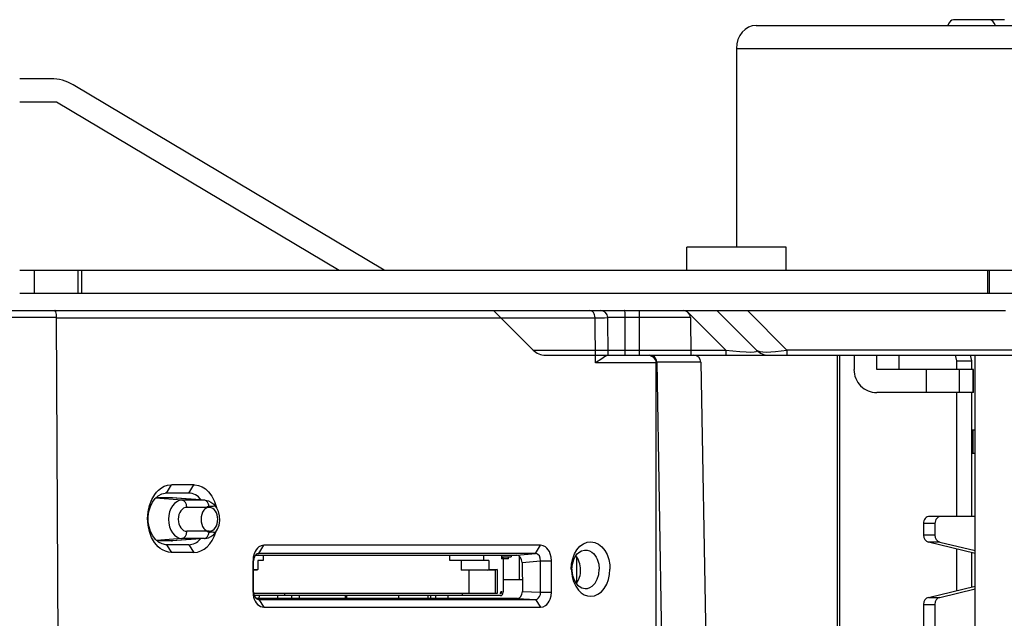
# Model space of a CAD drawing. Units: millimetres. Extents: x 2 to 136, y 5 to 118.
# Drawn here: x 66 to 73, y 105 to 109 of the extents above; entities that cross this region are included whole.
import ezdxf

# ---------------------------------------------------------------- set-up
doc = ezdxf.new("R2010")
doc.units = ezdxf.units.MM
doc.layers.add('GAIKEI', color=7, linetype='Continuous')
doc.layers.add('SUNPO', color=3, linetype='Continuous')
doc.styles.get("Standard").update_dxf_attribs({"font": 'monotxt.shx', "bigfont": 'bigfont.shx'})
doc.dimstyles.get("Standard").update_dxf_attribs({"dimscale": 0, "dimtxt": 2.5, "dimasz": 2.5, "dimexe": 1.25, "dimexo": 2, "dimtad": 1, "dimdec": 8, "dimtxsty": 'Standard', "dimblk": 'OPEN30', "dimcen": 2.5, "dimadec": 8, "dimazin": 2, "dimtfac": 1, "dimtdec": 8, "dimtmove": 0, "dimatfit": 3, "dimldrblk": 'OPEN30', "dimfxl": 0, "dimfrac": 2, "dimarcsym": 0})

# ---------------------------------------------------------------- blocks, each defined once
blk = doc.blocks.new('_Open30')
at = {"color": 0, "linetype": 'ByBlock', "lineweight": -2}
for p, q in [((-1, 0.2679), (0, 0)), ((0, 0), (-1, -0.2679)), ((0, 0), (-1, 0))]:
    blk.add_line(p, q, dxfattribs=at)
blk = doc.blocks.new('*D1')
at = {"layer": 'SUNPO', "color": 0, "lineweight": -2}
for p, q in [((75.0379, 109.1525), (97.4298, 109.1525)), ((96.1798, 106.6525), (96.1798, 98.1225)), ((66.5, 95.6225), (97.4298, 95.6225))]:
    blk.add_line(p, q, dxfattribs=at)
at = {"layer": 'SUNPO', "color": 0, "lineweight": -2, "xscale": 2.5, "yscale": 2.5, "zscale": 2.5}
for p, rotation in [((96.1798, 109.1525), 90), ((96.1798, 95.6225), 270)]:
    blk.add_blockref('_Open30', p, dxfattribs=dict(at, rotation=rotation))
at = {"layer": 'SUNPO', "color": 0, "insert": (94.4298, 102.3875), "char_height": 2.5, "attachment_point": 5, "rotation": 90}
blk.add_mtext('135', dxfattribs=at)

msp = doc.modelspace()

# ---------------------------------------------------------------- linework, layer by layer
at = {"layer": 'GAIKEI', "ltscale": 0.3}
for p, q in [((71.3143, 109.1125), (75.1804, 109.1125)), ((73.0379, 109.1525), (72.6839, 109.1525)), ((71.1758, 108.9525), (71.1758, 107.5725)), ((66.4174, 108.7425), (66.2, 108.7425)), ((68.7315, 107.4125), (66.571, 108.7002)), ((66.2, 108.5825), (66.4559, 108.5825)), ((66.4559, 108.5825), (68.419, 107.4125)), ((71.1758, 107.5725), (70.8311, 107.5725)), ((70.8311, 107.4125), (70.8311, 107.5725)), ((68.7315, 107.4125), (70.8311, 107.4125))]:
    msp.add_line(p, q, dxfattribs=at)
at = {"layer": 'GAIKEI', "color": 1, "ltscale": 0.3}
for p, q in [((71.1758, 108.9525), (73.3258, 108.9525)), ((71.5211, 107.5725), (71.1758, 107.5725)), ((71.5211, 107.4125), (71.5211, 107.5725)), ((66.2, 107.4125), (68.7315, 107.4125)), ((66.3, 107.4125), (66.3, 107.2525)), ((66.6048, 107.4125), (66.6048, 107.2525)), ((66.6292, 107.4125), (66.6292, 107.2525)), ((70.8311, 107.4125), (73.3258, 107.4125)), ((72.9196, 107.4125), (72.9196, 107.2525)), ((72.9309, 107.4125), (72.9309, 107.2525)), ((66.2, 107.2525), (73.3258, 107.2525)), ((57.96, 107.1325), (73.0432, 107.1325)), ((69.7649, 106.8576), (69.49, 107.1325)), ((70.5, 107.1325), (70.5, 106.8225)), ((70.8279, 107.1325), (71.1027, 106.8576)), ((71.04, 107.1325), (71.3149, 106.8576)), ((71.2521, 107.1325), (71.527, 106.8576)), ((69.7649, 106.8576), (71.1027, 106.8576)), ((71.1027, 106.8576), (71.1027, 106.8225)), ((73.1128, 106.8576), (71.527, 106.8576)), ((71.527, 106.8576), (71.527, 106.8225)), ((69.8497, 106.8225), (73.35, 106.8225)), ((71.8779, 103.2025), (71.8779, 106.8225)), ((71.8939, 103.2025), (71.8939, 106.8225)), ((71.9924, 106.8225), (71.9924, 106.7225)), ((72.1504, 106.7225), (72.1504, 106.8225)), ((72.3069, 106.7225), (72.3069, 106.8225)), ((72.6939, 106.8225), (72.7039, 106.7825)), ((72.7039, 106.7825), (72.8079, 106.7825)), ((72.7039, 106.7825), (72.7039, 106.7225)), ((72.7979, 106.8225), (72.8079, 106.7825)), ((72.8079, 106.7825), (72.8079, 106.7225)), ((72.8339, 103.0725), (72.8339, 106.8225)), ((72.8213, 106.7225), (72.1504, 106.7225)), ((72.4961, 106.5625), (72.4961, 106.7225)), ((72.725, 106.5625), (72.725, 106.7225)), ((72.8188, 106.5625), (72.8188, 106.7225)), ((72.8213, 106.5625), (72.8213, 106.7225)), ((72.8213, 106.5625), (72.1504, 106.5625)), ((72.7039, 106.5625), (72.7039, 105.7025)), ((72.8079, 106.5625), (72.8079, 105.7025)), ((72.8339, 106.3025), (72.8079, 106.3025)), ((72.817, 106.3025), (72.817, 106.1425)), ((72.8079, 106.1425), (72.8339, 106.1425)), ((72.8339, 105.7025), (72.5174, 105.7025)), ((72.4741, 105.6525), (72.4741, 105.5731)), ((72.5541, 105.6525), (72.4741, 105.6525)), ((72.5541, 105.6525), (72.5541, 105.5731)), ((72.5541, 105.5731), (72.4741, 105.5731)), ((72.5886, 105.5242), (72.5086, 105.5242)), ((72.8339, 105.4459), (72.5086, 105.5242)), ((72.5886, 105.5242), (72.8339, 105.4651)), ((72.7039, 105.4772), (72.7039, 105.1877)), ((72.8079, 105.4522), (72.8079, 105.2127)), ((72.5086, 105.1407), (72.8339, 105.219)), ((72.5086, 105.1407), (72.5886, 105.1407)), ((72.5886, 105.1407), (72.8339, 105.1998)), ((72.4741, 105.0918), (72.4741, 104.7125)), ((72.4741, 105.0918), (72.5541, 105.0918)), ((72.5541, 105.0918), (72.5541, 104.7125))]:
    msp.add_line(p, q, dxfattribs=at)
at = {"layer": 'GAIKEI', "color": 1, "ltscale": 0.004987}
msp.add_line((66.4563, 107.0833), (59.745, 107.0833), dxfattribs=at)
at = {"layer": 'GAIKEI', "color": 1, "ltscale": 0.000109}
msp.add_line((66.4563, 107.0833), (66.4563, 107.0825), dxfattribs=at)
at = {"layer": 'GAIKEI', "color": 1, "ltscale": 0.395113}
msp.add_line((66.4706, 103.9216), (66.4563, 107.0825), dxfattribs=at)
at = {"layer": 'GAIKEI', "color": 1, "ltscale": 0.467258}
msp.add_line((66.4563, 107.0825), (70.1944, 107.0825), dxfattribs=at)
at = {"layer": 'GAIKEI', "color": 1, "ltscale": 0.039026}
msp.add_line((70.1982, 106.7703), (70.1944, 107.0825), dxfattribs=at)
at = {"layer": 'GAIKEI', "color": 1, "ltscale": 0.015199}
msp.add_line((70.8562, 107.0833), (70.2823, 107.0833), dxfattribs=at)
at = {"layer": 'GAIKEI', "color": 1, "ltscale": 0.032811}
msp.add_line((70.2855, 106.8206), (70.2823, 107.0831), dxfattribs=at)
at = {"layer": 'GAIKEI', "color": 1, "ltscale": 0.032609}
msp.add_line((70.4042, 106.8225), (70.4039, 107.0833), dxfattribs=at)
at = {"layer": 'GAIKEI', "color": 1, "ltscale": 0.032614}
msp.add_line((70.8562, 107.0833), (70.8607, 106.8225), dxfattribs=at)
at = {"layer": 'GAIKEI', "color": 1, "ltscale": 0.000766}
msp.add_line((70.2855, 106.8206), (70.2794, 106.8203), dxfattribs=at)
at = {"layer": 'GAIKEI', "color": 1, "ltscale": 0.035521}
msp.add_line((70.5636, 106.8203), (70.2794, 106.8203), dxfattribs=at)
at = {"layer": 'GAIKEI', "color": 1, "ltscale": 0.034761}
msp.add_line((70.5636, 106.8203), (70.2855, 106.8224), dxfattribs=at)
at = {"layer": 'GAIKEI', "color": 1, "ltscale": 0.052574}
msp.add_line((70.6188, 106.7703), (70.1982, 106.7703), dxfattribs=at)
at = {"layer": 'GAIKEI', "color": 1, "ltscale": 0.362227}
msp.add_line((70.6188, 103.8725), (70.6188, 106.7703), dxfattribs=at)
at = {"layer": 'GAIKEI', "color": 1, "ltscale": 0.038164}
msp.add_line((70.9294, 106.7733), (70.6241, 106.7733), dxfattribs=at)
at = {"layer": 'GAIKEI', "color": 1, "ltscale": 0.356519}
msp.add_line((70.6241, 106.7733), (70.6722, 103.9216), dxfattribs=at)
at = {"layer": 'GAIKEI', "color": 1, "ltscale": 0.356522}
msp.add_line((70.9294, 106.7733), (70.9791, 103.9216), dxfattribs=at)
at = {"layer": 'GAIKEI', "color": 8, "ltscale": 0.00842}
msp.add_line((67.2189, 105.8652), (67.2542, 105.9226), dxfattribs=at)
at = {"layer": 'GAIKEI', "color": 1, "ltscale": 0.019446}
for p, q in [((67.4097, 105.9226), (67.2542, 105.9226)), ((67.4097, 105.4527), (67.2542, 105.4527))]:
    msp.add_line(p, q, dxfattribs=at)
at = {"layer": 'GAIKEI', "color": 8, "ltscale": 0.008419}
msp.add_line((67.3745, 105.8652), (67.4097, 105.9226), dxfattribs=at)
at = {"layer": 'GAIKEI', "color": 8, "ltscale": 0.02307}
msp.add_line((67.3267, 105.8156), (67.1427, 105.8292), dxfattribs=at)
at = {"layer": 'GAIKEI', "color": 8, "ltscale": 0.013539}
msp.add_line((67.2542, 105.8325), (67.1459, 105.8325), dxfattribs=at)
at = {"layer": 'GAIKEI', "color": 8, "ltscale": 0.019446}
for p, q in [((67.3745, 105.8652), (67.2189, 105.8652)), ((67.3744, 105.5063), (67.2188, 105.5063))]:
    msp.add_line(p, q, dxfattribs=at)
at = {"layer": 'GAIKEI', "color": 8, "ltscale": 0.028594}
for p, q in [((67.4823, 105.8156), (67.2542, 105.8325)), ((67.4823, 105.5494), (67.2542, 105.5325))]:
    msp.add_line(p, q, dxfattribs=at)
at = {"layer": 'GAIKEI', "color": 8, "ltscale": 0.028515}
for p, q in [((67.4872, 105.8154), (67.2597, 105.8323)), ((67.4872, 105.5495), (67.2597, 105.5327))]:
    msp.add_line(p, q, dxfattribs=at)
at = {"layer": 'GAIKEI', "color": 8, "ltscale": 0.019444}
for p, q in [((67.4823, 105.8156), (67.3267, 105.8156)), ((67.4823, 105.5494), (67.3267, 105.5494))]:
    msp.add_line(p, q, dxfattribs=at)
at = {"layer": 'GAIKEI', "color": 8, "ltscale": 0.01942}
for p, q in [((67.5156, 105.7656), (67.3602, 105.7656)), ((67.5156, 105.5993), (67.3602, 105.5993))]:
    msp.add_line(p, q, dxfattribs=at)
at = {"layer": 'GAIKEI', "color": 8, "ltscale": 0.022308}
msp.add_line((67.3267, 105.5494), (67.1488, 105.5362), dxfattribs=at)
at = {"layer": 'GAIKEI', "color": 8, "ltscale": 0.012657}
msp.add_line((67.2542, 105.5325), (67.1529, 105.5325), dxfattribs=at)
at = {"layer": 'GAIKEI', "color": 8, "ltscale": 0.000554}
msp.add_line((67.2188, 105.5063), (67.2144, 105.5064), dxfattribs=at)
at = {"layer": 'GAIKEI', "color": 8, "ltscale": 0.008023}
for p, q in [((67.2188, 105.5063), (67.2542, 105.4527)), ((67.3744, 105.5063), (67.4097, 105.4527))]:
    msp.add_line(p, q, dxfattribs=at)
at = {"layer": 'GAIKEI', "color": 1, "ltscale": 0.008419}
msp.add_line((67.8594, 105.4447), (67.8947, 105.5021), dxfattribs=at)
at = {"layer": 'GAIKEI', "color": 1, "ltscale": 0.240282}
msp.add_line((69.8169, 105.5021), (67.8947, 105.5021), dxfattribs=at)
at = {"layer": 'GAIKEI', "color": 1, "ltscale": 0.008418}
msp.add_line((69.7816, 105.4447), (69.8169, 105.5021), dxfattribs=at)
at = {"layer": 'GAIKEI', "color": 1, "ltscale": 0.226907}
msp.add_line((67.8363, 105.4325), (69.6515, 105.4325), dxfattribs=at)
at = {"layer": 'GAIKEI', "color": 1, "ltscale": 0.000649}
msp.add_line((67.8542, 105.4441), (67.8594, 105.4447), dxfattribs=at)
at = {"layer": 'GAIKEI', "color": 1, "ltscale": 0.000324}
for p, q in [((67.8594, 105.4447), (67.8568, 105.4445)), ((67.8569, 105.1267), (67.8595, 105.1265))]:
    msp.add_line(p, q, dxfattribs=at)
at = {"layer": 'GAIKEI', "color": 1, "ltscale": 0.240283}
msp.add_line((69.7816, 105.4447), (67.8594, 105.4447), dxfattribs=at)
at = {"layer": 'GAIKEI', "color": 1, "ltscale": 0.004375}
for p, q in [((67.8897, 105.4325), (67.8897, 105.3975)), ((69.1873, 105.3975), (69.1873, 105.4325)), ((69.4206, 105.4325), (69.4206, 105.3975))]:
    msp.add_line(p, q, dxfattribs=at)
at = {"layer": 'GAIKEI', "color": 1, "ltscale": 0.003125}
msp.add_line((69.5461, 105.4325), (69.5461, 105.4075), dxfattribs=at)
at = {"layer": 'GAIKEI', "color": 1, "ltscale": 0.008176}
msp.add_line((69.5461, 105.4225), (69.6115, 105.4225), dxfattribs=at)
at = {"layer": 'GAIKEI', "color": 1, "ltscale": 0.001875}
for p, q in [((69.5938, 105.4075), (69.5938, 105.4225)), ((68.0387, 105.1675), (68.0387, 105.1525)), ((69.2716, 105.1675), (69.2716, 105.1525))]:
    msp.add_line(p, q, dxfattribs=at)
at = {"layer": 'GAIKEI', "color": 1, "ltscale": 0.00125}
msp.add_line((69.6115, 105.4325), (69.6115, 105.4225), dxfattribs=at)
at = {"layer": 'GAIKEI', "color": 1, "ltscale": 0.016334}
msp.add_line((69.6515, 105.4325), (69.7816, 105.4447), dxfattribs=at)
at = {"layer": 'GAIKEI', "color": 1, "ltscale": 0.020529}
msp.add_line((69.6681, 105.4267), (69.6681, 105.2625), dxfattribs=at)
at = {"layer": 'GAIKEI', "color": 1, "ltscale": 0.023298}
msp.add_line((70.0652, 105.4242), (70.0652, 105.2378), dxfattribs=at)
at = {"layer": 'GAIKEI', "color": 1, "ltscale": 0.000488}
for p, q in [((67.8241, 105.3947), (67.8202, 105.3946)), ((70.0338, 105.3355), (70.0299, 105.3354))]:
    msp.add_line(p, q, dxfattribs=at)
at = {"layer": 'GAIKEI', "color": 1, "ltscale": 0.027283}
for p, q in [((67.8203, 105.1764), (67.8202, 105.3946)), ((67.8242, 105.1764), (67.8241, 105.3947)), ((69.8167, 105.1764), (69.8169, 105.3947)), ((69.8912, 105.1764), (69.8914, 105.3946))]:
    msp.add_line(p, q, dxfattribs=at)
at = {"layer": 'GAIKEI', "color": 1, "ltscale": 0.007875}
for p, q in [((67.8544, 105.3975), (67.8544, 105.3345)), ((69.456, 105.3975), (69.456, 105.3345))]:
    msp.add_line(p, q, dxfattribs=at)
at = {"layer": 'GAIKEI', "color": 1, "ltscale": 0.004419}
msp.add_line((67.8897, 105.3975), (67.8544, 105.3975), dxfattribs=at)
at = {"layer": 'GAIKEI', "color": 1, "ltscale": 0.029167}
msp.add_line((69.456, 105.3975), (69.1873, 105.3975), dxfattribs=at)
at = {"layer": 'GAIKEI', "color": 1, "ltscale": 0.0085}
msp.add_line((69.265, 105.3975), (69.265, 105.3295), dxfattribs=at)
at = {"layer": 'GAIKEI', "color": 1, "ltscale": 0.001326}
msp.add_line((69.5938, 105.4075), (69.5461, 105.4075), dxfattribs=at)
at = {"layer": 'GAIKEI', "color": 1, "ltscale": 0.02875}
msp.add_line((69.5567, 105.4075), (69.5567, 105.1775), dxfattribs=at)
at = {"layer": 'GAIKEI', "color": 1, "ltscale": 0.016247}
msp.add_line((69.6875, 105.3825), (69.8169, 105.3947), dxfattribs=at)
at = {"layer": 'GAIKEI', "color": 1, "ltscale": 0.025021}
msp.add_line((69.6875, 105.3825), (69.6899, 105.1824), dxfattribs=at)
at = {"layer": 'GAIKEI', "color": 1, "ltscale": 0.009315}
msp.add_line((69.8169, 105.3947), (69.8914, 105.3946), dxfattribs=at)
at = {"layer": 'GAIKEI', "color": 1, "ltscale": 0.003783}
msp.add_line((67.8241, 105.3345), (67.8544, 105.3345), dxfattribs=at)
at = {"layer": 'GAIKEI', "color": 1, "ltscale": 0.002898}
msp.add_line((67.8473, 105.3295), (67.8241, 105.3295), dxfattribs=at)
at = {"layer": 'GAIKEI', "color": 1, "ltscale": 0.001083}
msp.add_line((67.8544, 105.3345), (67.8473, 105.3295), dxfattribs=at)
at = {"layer": 'GAIKEI', "color": 1, "ltscale": 0.022981}
msp.add_line((69.5037, 105.3295), (69.265, 105.3295), dxfattribs=at)
at = {"layer": 'GAIKEI', "color": 1, "ltscale": 0.02025}
for p, q in [((69.3199, 105.1675), (69.3199, 105.3295)), ((69.5037, 105.1675), (69.5037, 105.3295))]:
    msp.add_line(p, q, dxfattribs=at)
at = {"layer": 'GAIKEI', "color": 1, "ltscale": 0.001082}
msp.add_line((69.4489, 105.3295), (69.456, 105.3345), dxfattribs=at)
at = {"layer": 'GAIKEI', "color": 1, "ltscale": 0.007292}
msp.add_line((69.456, 105.3345), (69.5143, 105.3345), dxfattribs=at)
at = {"layer": 'GAIKEI', "color": 1, "ltscale": 0.001466}
msp.add_line((69.5143, 105.3345), (69.5037, 105.3295), dxfattribs=at)
at = {"layer": 'GAIKEI', "color": 1, "ltscale": 0.020875}
msp.add_line((69.5143, 105.3345), (69.5143, 105.1675), dxfattribs=at)
at = {"layer": 'GAIKEI', "color": 1, "ltscale": 0.013921}
msp.add_line((69.6889, 105.2625), (69.5567, 105.2625), dxfattribs=at)
at = {"layer": 'GAIKEI', "color": 1, "ltscale": 0.000487}
msp.add_line((67.8242, 105.1764), (67.8203, 105.1764), dxfattribs=at)
at = {"layer": 'GAIKEI', "color": 1, "ltscale": 0.02674}
msp.add_line((69.5143, 105.1675), (67.8248, 105.1675), dxfattribs=at)
at = {"layer": 'GAIKEI', "color": 1, "ltscale": 0.026266}
msp.add_line((69.5391, 105.1525), (67.8286, 105.1525), dxfattribs=at)
at = {"layer": 'GAIKEI', "color": 1, "ltscale": 0.002501}
for p, q in [((67.8616, 105.1525), (67.8613, 105.1325)), ((68.4593, 105.1525), (68.4596, 105.1325)), ((68.4709, 105.1325), (68.4706, 105.1525)), ((68.8294, 105.1525), (68.8291, 105.1325)), ((69.0534, 105.1325), (69.0536, 105.1525)), ((69.0888, 105.1325), (69.0889, 105.1525)), ((69.1743, 105.1325), (69.1742, 105.1525))]:
    msp.add_line(p, q, dxfattribs=at)
at = {"layer": 'GAIKEI', "color": 1, "ltscale": 0.0025}
for p, q in [((67.9895, 105.1525), (67.9897, 105.1325)), ((68.0874, 105.1525), (68.0875, 105.1325)), ((68.1394, 105.1525), (68.1394, 105.1325)), ((69.0357, 105.1325), (69.0359, 105.1525))]:
    msp.add_line(p, q, dxfattribs=at)
at = {"layer": 'GAIKEI', "color": 1, "ltscale": 0.002296}
msp.add_line((69.5355, 105.1675), (69.5461, 105.1825), dxfattribs=at)
at = {"layer": 'GAIKEI', "color": 1, "ltscale": 0.000443}
for p, q in [((69.5391, 105.1675), (69.5355, 105.1675)), ((69.5461, 105.1775), (69.5426, 105.1775))]:
    msp.add_line(p, q, dxfattribs=at)
at = {"layer": 'GAIKEI', "color": 1, "ltscale": 0.000625}
msp.add_line((69.5461, 105.1825), (69.5461, 105.1775), dxfattribs=at)
at = {"layer": 'GAIKEI', "color": 1, "ltscale": 0.015868}
msp.add_line((69.6899, 105.1824), (69.8167, 105.1764), dxfattribs=at)
at = {"layer": 'GAIKEI', "color": 1, "ltscale": 0.009314}
msp.add_line((69.8167, 105.1764), (69.8912, 105.1764), dxfattribs=at)
at = {"layer": 'GAIKEI', "color": 1, "ltscale": 0.226549}
msp.add_line((69.6553, 105.1325), (67.8429, 105.1325), dxfattribs=at)
at = {"layer": 'GAIKEI', "color": 1, "ltscale": 0.000162}
msp.add_line((67.8582, 105.1266), (67.8595, 105.1265), dxfattribs=at)
at = {"layer": 'GAIKEI', "color": 1, "ltscale": 0.008024}
for p, q in [((67.8595, 105.1265), (67.8949, 105.073)), ((69.7814, 105.1265), (69.8167, 105.073))]:
    msp.add_line(p, q, dxfattribs=at)
at = {"layer": 'GAIKEI', "color": 1, "ltscale": 0.24023}
for p, q in [((67.8595, 105.1265), (69.7814, 105.1265)), ((67.8949, 105.073), (69.8167, 105.073))]:
    msp.add_line(p, q, dxfattribs=at)
at = {"layer": 'GAIKEI', "color": 1, "ltscale": 0.015781}
msp.add_line((69.6553, 105.1325), (69.7814, 105.1265), dxfattribs=at)
at = {"layer": 'GAIKEI', "color": 1}
for points in [[(66.4563, 107.0833), (66.4548, 107.1058), (66.4509, 107.1232), (66.4473, 107.1302), (66.4453, 107.1319), (66.4434, 107.1325)], [(70.4039, 107.0833), (70.4027, 107.1158), (70.4006, 107.1308), (70.4002, 107.1319), (70.3999, 107.1323), (70.3997, 107.1324), (70.3995, 107.1325)], [(70.2794, 106.8203), (70.2766, 106.8198), (70.2698, 106.8166), (70.2613, 106.8113), (70.2406, 106.7972), (70.1982, 106.7703)], [(70.6241, 106.7733), (70.6214, 106.7889), (70.6145, 106.8024), (70.6067, 106.8109), (70.5972, 106.8172), (70.5868, 106.8211), (70.5757, 106.8225)], [(67.2542, 105.4527), (67.2326, 105.4547), (67.2113, 105.4607), (67.1908, 105.4705), (67.1761, 105.4803), (67.1621, 105.4921), (67.1369, 105.5214), (67.1161, 105.5571), (67.1007, 105.5979), (67.0912, 105.6423), (67.0881, 105.6885), (67.0915, 105.7347), (67.1013, 105.7793), (67.1171, 105.8202), (67.1383, 105.856), (67.1508, 105.8715), (67.1643, 105.8851), (67.1836, 105.9003), (67.2042, 105.9117), (67.2257, 105.9191), (67.2542, 105.9226)], [(67.4097, 105.9226), (67.4157, 105.9224), (67.4412, 105.9183), (67.4658, 105.9088), (67.4892, 105.8939), (67.5107, 105.8742), (67.5343, 105.843), (67.5532, 105.8059), (67.5667, 105.7644)], [(67.5594, 105.5901), (67.5738, 105.6133), (67.5845, 105.6431), (67.5891, 105.6745), (67.5876, 105.7062), (67.58, 105.737), (67.566, 105.7655), (67.5594, 105.7748)], [(67.8946, 105.5021), (67.8767, 105.4992), (67.8601, 105.4906), (67.8503, 105.4821), (67.8418, 105.4718), (67.8339, 105.4584), (67.8278, 105.4437), (67.822, 105.4197), (67.8202, 105.3946)], [(69.8914, 105.3946), (69.8895, 105.4197), (69.8837, 105.4437), (69.8777, 105.4584), (69.8698, 105.4717), (69.8609, 105.4824), (69.8507, 105.4911), (69.8344, 105.4993), (69.8169, 105.5021)], [(70.0299, 105.3354), (70.0322, 105.3728), (70.0397, 105.4087), (70.0521, 105.442), (70.069, 105.4713), (70.0897, 105.4954), (70.1134, 105.5131), (70.1392, 105.5238), (70.166, 105.5271), (70.1926, 105.5227), (70.2182, 105.5109), (70.2415, 105.4921), (70.2617, 105.4671), (70.278, 105.4371), (70.2897, 105.4031), (70.2964, 105.3665), (70.2979, 105.3354)], [(67.8568, 105.4445), (67.8492, 105.4426), (67.8423, 105.4384), (67.8357, 105.4317), (67.8304, 105.4231), (67.8257, 105.4096), (67.8241, 105.3947)], [(69.8169, 105.3947), (69.8146, 105.4127), (69.8079, 105.4282), (69.7976, 105.4393), (69.7899, 105.4433), (69.7816, 105.4447)], [(70.0338, 105.3355), (70.037, 105.37), (70.0464, 105.4024), (70.0617, 105.4306), (70.0713, 105.4424), (70.0819, 105.4523), (70.1012, 105.464), (70.122, 105.4694)], [(70.122, 105.4694), (70.1394, 105.4688), (70.1564, 105.4638), (70.1724, 105.4546), (70.1833, 105.4452), (70.1932, 105.4338), (70.2022, 105.4202), (70.2097, 105.4051), (70.22, 105.3715), (70.2234, 105.3355)], [(70.0299, 105.3354), (70.0302, 105.3247), (70.0349, 105.2864), (70.0449, 105.2503), (70.06, 105.2178), (70.0794, 105.1904), (70.0983, 105.1722), (70.1191, 105.1588), (70.1412, 105.1507), (70.1639, 105.1479), (70.19, 105.1515), (70.215, 105.1622), (70.2382, 105.1796), (70.2585, 105.2032), (70.2753, 105.232), (70.2877, 105.2649), (70.2952, 105.2995), (70.2979, 105.3354)], [(70.0338, 105.3355), (70.0341, 105.3252), (70.0387, 105.2929), (70.0489, 105.263), (70.0642, 105.2372), (70.0735, 105.2264), (70.0839, 105.2174), (70.1039, 105.2061), (70.1253, 105.2016)], [(70.1253, 105.2016), (70.1423, 105.2029), (70.1589, 105.2085), (70.1743, 105.2181), (70.1849, 105.2277), (70.1945, 105.2391), (70.2031, 105.2526), (70.2103, 105.2675), (70.2201, 105.3004), (70.2234, 105.3355)], [(67.8203, 105.1764), (67.8213, 105.1591), (67.8243, 105.1422), (67.8287, 105.1278), (67.8347, 105.1143), (67.8423, 105.1022), (67.8513, 105.0917), (67.8616, 105.0834), (67.8729, 105.0773), (67.8837, 105.0741), (67.8949, 105.073)], [(67.8242, 105.1764), (67.8264, 105.1591), (67.8328, 105.1438), (67.8427, 105.1326), (67.8502, 105.1283), (67.8582, 105.1266)], [(69.7814, 105.1265), (69.7925, 105.1291), (69.8023, 105.1362), (69.81, 105.1472), (69.815, 105.1611), (69.8167, 105.1764)], [(69.8167, 105.073), (69.8342, 105.0757), (69.8505, 105.0837), (69.8603, 105.0917), (69.8689, 105.1017), (69.8769, 105.1143), (69.8831, 105.1283), (69.8892, 105.1518), (69.8912, 105.1764)]]:
    msp.add_lwpolyline(points, dxfattribs=at)
at = {"layer": 'GAIKEI', "color": 1, "ltscale": 0.3}
msp.add_lwpolyline([(71.1027, 106.8576), (71.2, 106.8478), (71.2445, 106.8451), (71.2765, 106.8445), (71.3, 106.8459), (71.3135, 106.8491), (71.3159, 106.8507), (71.3167, 106.8516), (71.3172, 106.853), (71.317, 106.8544), (71.3149, 106.8576)], dxfattribs=at)
at = {"layer": 'GAIKEI', "color": 8}
for points in [[(67.2144, 105.5064), (67.1886, 105.5115), (67.1643, 105.5238), (67.1424, 105.5426), (67.1238, 105.5669), (67.1086, 105.5969), (67.0982, 105.6303), (67.0928, 105.6658), (67.0926, 105.7019), (67.0974, 105.7375), (67.1073, 105.771), (67.1216, 105.8009), (67.1401, 105.8263), (67.162, 105.8461), (67.1866, 105.8593), (67.21, 105.8648)], [(67.5225, 105.7725), (67.5049, 105.7689), (67.4891, 105.7588), (67.4775, 105.7455)], [(67.4872, 105.8154), (67.5099, 105.8108), (67.5277, 105.8027), (67.5487, 105.7867), (67.5594, 105.7748)], [(67.5594, 105.7748), (67.5595, 105.7746), (67.5595, 105.7745), (67.5594, 105.7744), (67.5592, 105.7742), (67.5584, 105.7739), (67.5553, 105.7734), (67.546, 105.7728), (67.5225, 105.7725)], [(67.5594, 105.7748), (67.5595, 105.7747), (67.5595, 105.7745), (67.5594, 105.7743), (67.5589, 105.7741), (67.5556, 105.7734), (67.5421, 105.7727), (67.5225, 105.7725)], [(67.5225, 105.5924), (67.5049, 105.596), (67.4891, 105.6062), (67.4775, 105.6194)], [(67.4872, 105.5495), (67.5099, 105.5541), (67.5277, 105.5622), (67.5487, 105.5782), (67.5594, 105.5901)], [(67.5594, 105.5901), (67.5595, 105.5903), (67.5595, 105.5905), (67.5594, 105.5905), (67.5592, 105.5907), (67.5584, 105.591), (67.5553, 105.5915), (67.546, 105.5921), (67.5225, 105.5924)], [(67.5594, 105.5901), (67.5595, 105.5903), (67.5595, 105.5904), (67.5594, 105.5906), (67.5589, 105.5908), (67.5556, 105.5915), (67.5421, 105.5922), (67.5225, 105.5924)]]:
    msp.add_lwpolyline(points, dxfattribs=at)
at = {"layer": 'GAIKEI', "ltscale": 0.3}
msp.add_arc((66.4174, 108.4425), 0.3, 59.20506, 90, dxfattribs=at)
at = {"layer": 'GAIKEI', "color": 1}
for centre, radius, start, end in [((70.2323, 107.0825), 0.05, 0.70706, 90), ((70.8062, 107.0825), 0.05, 1, 90), ((70.1949, 114.2675), 7.185, 269.99621, 270.69705), ((70.8794, 106.7725), 0.05, 1, 90)]:
    msp.add_arc(centre, radius, start, end, dxfattribs=at)
at = {"layer": 'GAIKEI', "color": 1, "ltscale": 0.3}
for centre in [(69.8497, 106.9425), (71.3997, 106.9425)]:
    msp.add_arc(centre, 0.12, 225, 270, dxfattribs=at)
at = {"layer": 'GAIKEI', "color": 8}
for centre, radius, start, end in [((67.2189, 105.7753), 0.0899, 90.00265, 95.66264), ((67.5226, 105.7285), 0.0441, 90.1664, 99.25927), ((67.5226, 105.6365), 0.0441, 260.74073, 269.8336)]:
    msp.add_arc(centre, radius, start, end, dxfattribs=at)
at = {"layer": 'GAIKEI', "ltscale": 0.3}
for centre, major_axis, ratio, start_param, end_param in [((71.3143, 108.9525), (0, 0.16), 0.866025, 0, 1.570796), ((72.6839, 109.0525), (0, -0.1), 0.5, 3.141593, 4.068889)]:
    msp.add_ellipse(centre, major_axis=major_axis, ratio=ratio, start_param=start_param, end_param=end_param, dxfattribs=at)
at = {"layer": 'GAIKEI', "color": 1, "ltscale": 0.3}
for centre, major_axis, ratio, start_param, end_param in [((72.9339, 109.0525), (0, -0.1), 0.5, 2.214296, 3.141593), ((71.6542, 106.9424), (0.3426, 0.0793), 0.168017, 3.246089, 4.293341), ((72.1504, 106.7225), (0, 0.16), 0.987688, 1.570796, 3.141593), ((72.5174, 105.6525), (0, 0.05), 0.866025, 6.283185, 7.853982), ((72.5974, 105.6525), (0, 0.05), 0.866025, 6.283185, 7.853982), ((72.5174, 105.5731), (0, 0.05), 0.866025, 1.570796, 2.936197), ((72.5974, 105.5731), (0, 0.05), 0.866025, 1.570796, 2.936197), ((72.5174, 105.0918), (0, 0.05), 0.866025, 0.205395, 1.570796), ((72.5974, 105.0918), (0, 0.05), 0.866025, 0.205395, 1.570796)]:
    msp.add_ellipse(centre, major_axis=major_axis, ratio=ratio, start_param=start_param, end_param=end_param, dxfattribs=at)
at = {"layer": 'GAIKEI', "color": 1}
for centre, major_axis, ratio, start_param, end_param in [((70.159, 107.0825), (0, -0.05), 0.707107, 1.570796, 3.141593), ((70.5631, 106.7703), (-0.0558, 0), 0.896575, 3.141593, 4.703662), ((67.4098, 105.6876), (0, -0.2349), 0.706913, 0.000077, 1.158151), ((69.5461, 105.4075), (0, -0.015), 0.707107, 1.570796, 3.141593), ((69.6521, 105.3824), (-0.001, 0.0501), 0.707059, 4.700413, 6.268471), ((70.0061, 105.3323), (0.0029, -0.1251), 0.707314, 1.555452, 2.442036), ((70.0061, 105.3326), (0.0033, -0.1251), 0.707247, 0.681763, 1.551247), ((69.5391, 105.1775), (0, 0.025), 0.707107, 3.141593, 4.712389), ((69.5391, 105.1775), (0, 0.01), 0.707107, 3.141593, 4.712389), ((69.6545, 105.1825), (0.0014, -0.0501), 0.706924, 6.263001, 7.831058)]:
    msp.add_ellipse(centre, major_axis=major_axis, ratio=ratio, start_param=start_param, end_param=end_param, dxfattribs=at)
at = {"layer": 'GAIKEI', "color": 8}
for centre, major_axis, ratio, start_param, end_param in [((67.2542, 105.6825), (0, -0.15), 0.707107, 3.08916, 3.141593), ((67.3745, 105.6859), (-0.0001, -0.1793), 0.707108, 2.393951, 3.141795), ((67.3267, 105.6825), (0, -0.1331), 0.707107, 3.141593, 6.283185), ((67.3602, 105.6825), (0, -0.0832), 0.707107, 3.141593, 6.283185), ((67.3249, 105.7656), (0, -0.05), 0.707107, 1.570796, 3.089233), ((67.5158, 105.6825), (0, -0.0832), 0.707107, 5.573087, 10.134876), ((67.5158, 105.6825), (0, -0.0832), 0.707107, 3.145119, 3.851691), ((67.4823, 105.6825), (0, -0.1331), 0.707107, 3.089161, 3.141593), ((67.4805, 105.7656), (0, -0.05), 0.707107, 1.697622, 3.089233), ((67.4805, 105.7656), (0, -0.05), 0.707107, 1.570796, 1.697622), ((67.5229, 105.6825), (0, -0.09), 0.707107, 3.936046, 5.488731), ((67.5158, 105.6825), (0, -0.0832), 0.707107, 5.573087, 6.27966), ((67.3249, 105.5993), (0, 0.05), 0.707107, 3.193953, 4.712389), ((67.3745, 105.6857), (-0.0001, -0.1794), 0.706905, 0.000304, 0.688602), ((67.4805, 105.5993), (0, 0.05), 0.707107, 3.193953, 4.585563), ((67.4823, 105.6825), (0, -0.1331), 0.707107, 0, 0.052432), ((67.4805, 105.5993), (0, 0.05), 0.707107, 4.585563, 4.712389), ((67.2542, 105.6825), (0, -0.15), 0.707107, 6.283185, 6.335618)]:
    msp.add_ellipse(centre, major_axis=major_axis, ratio=ratio, start_param=start_param, end_param=end_param, dxfattribs=at)

# ---------------------------------------------------------------- dimensions: what is measured, and where the dimension line sits
at = {"layer": 'SUNPO'}
dim = msp.add_linear_dim(base=(96.1798, 95.6225), p1=(73.0379, 109.1525), p2=(64.5, 95.6225), angle=90, text='135', dimstyle='Standard', override={"dimscale": 1, "dimtxt": 2.5, "dimgap": 0.5, "dimdec": 0, "dimlfac": 10, "dimtdec": 0, "dimtofl": 1, "dimtmove": 0}, dxfattribs=at)
dim.commit()
dim.dimension.update_dxf_attribs({"geometry": '*D1', "text_midpoint": (94.4298, 102.3875)})

doc.saveas('drawing.dxf')
